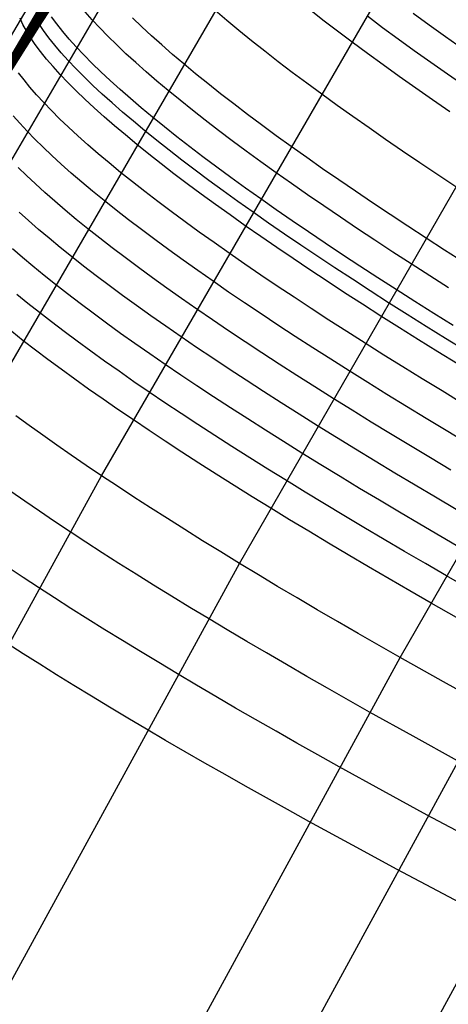
# Model space of a CAD drawing. Units: millimetres. Extents: x -690 to 674, y -192 to 439.
# Drawn here: x -641 to -635, y 259 to 272 of the extents above; entities that cross this region are included whole.
import ezdxf

# ---------------------------------------------------------------- set-up
doc = ezdxf.new("R2010")
doc.units = ezdxf.units.MM
doc.header["$MEASUREMENT"] = 0
doc.layers.add('IMBOTTITO', color=7, linetype='Continuous', true_color=0x456969)

msp = doc.modelspace()

# ---------------------------------------------------------------- linework, layer by layer
at = {"layer": 'IMBOTTITO', "extrusion": (0.996633, -0.011223, -0.081221)}
msp.add_lwpolyline([(274.689, 499.398), (263.171, 416.314)], dxfattribs=at)
at = {"layer": 'IMBOTTITO', "extrusion": (0.99668, -0.011039, -0.080669)}
msp.add_lwpolyline([(272.553, 499.09), (261.247, 416.744)], dxfattribs=at)
at = {"layer": 'IMBOTTITO', "extrusion": (0.996748, -0.010811, -0.079855)}
msp.add_lwpolyline([(270.432, 499.009), (259.341, 417.358)], dxfattribs=at)
at = {"layer": 'IMBOTTITO', "extrusion": (0.99679, -0.010681, -0.079348)}
msp.add_lwpolyline([(269.377, 499.055), (258.395, 417.736)], dxfattribs=at)
at = {"layer": 'IMBOTTITO', "extrusion": (0.996837, -0.010539, -0.078771)}
msp.add_lwpolyline([(268.326, 499.161), (257.455, 418.163)], dxfattribs=at)
at = {"layer": 'IMBOTTITO', "extrusion": (0.996889, -0.010388, -0.078133)}
msp.add_lwpolyline([(267.279, 499.32), (256.517, 418.632)], dxfattribs=at)
at = {"layer": 'IMBOTTITO', "extrusion": (0.996944, -0.010231, -0.077443)}
msp.add_lwpolyline([(266.234, 499.528), (255.581, 419.139)], dxfattribs=at)
at = {"layer": 'IMBOTTITO', "extrusion": (0.996959, -0.01019, -0.07726)}
msp.add_lwpolyline([(265.973, 499.588), (255.348, 419.273)], dxfattribs=at)
at = {"layer": 'IMBOTTITO', "extrusion": (0.996974, -0.010147, -0.077067)}
msp.add_lwpolyline([(265.713, 499.656), (255.116, 419.414)], dxfattribs=at)
at = {"layer": 'IMBOTTITO', "extrusion": (0.99699, -0.010103, -0.076873)}
msp.add_lwpolyline([(265.453, 499.726), (254.884, 419.556)], dxfattribs=at)
at = {"layer": 'IMBOTTITO', "extrusion": (0.997005, -0.010061, -0.076683)}
msp.add_lwpolyline([(265.192, 499.793), (254.651, 419.695)], dxfattribs=at)
at = {"layer": 'IMBOTTITO'}
for points in [[(-626.932, 293, 542.76), (-629.717, 288.746, 541.452), (-632.491, 284.432, 540.292), (-635.246, 280.06, 539.278), (-637.976, 275.634, 538.412), (-641.174, 270.313, 537.575), (-645.891, 262.068, 536.516), (-649.608, 255.14, 535.761), (-653.147, 248.122, 535.115), (-655.407, 243.395, 534.748), (-657.584, 238.631, 534.432), (-659.68, 233.833, 534.168), (-661.692, 229.002, 533.958), (-663.62, 224.139, 533.802), (-665.464, 219.247, 533.702), (-667.223, 214.327, 533.659), (-669.702, 206.901, 533.702), (-672.172, 198.801, 533.899), (-674.403, 190.647, 534.168), (-676.518, 181.805, 534.416), (-678.461, 172.273, 534.63), (-680.312, 161.416, 534.801)], [(-626.551, 292.717, 512.511), (-629.377, 288.653, 511.82), (-632.165, 284.532, 511.211), (-636.267, 278.248, 510.454), (-640.258, 271.847, 509.885), (-644.122, 265.337, 509.498), (-647.818, 258.729, 509.207), (-651.328, 252.03, 508.98), (-654.645, 245.243, 508.815), (-656.749, 240.672, 508.742), (-658.766, 236.067, 508.698), (-660.695, 231.428, 508.684), (-662.535, 226.759, 508.701), (-664.286, 222.059, 508.749), (-665.947, 217.331, 508.83), (-667.519, 212.578, 508.942), (-669.708, 205.405, 509.173), (-672.006, 196.977, 509.538), (-674.019, 188.492, 509.942), (-675.509, 181.178, 510.267), (-676.976, 172.603, 510.623), (-679.141, 156.605, 511.201)], [(-627.154, 292.605, 539.877), (-629.94, 288.363, 538.636), (-632.711, 284.061, 537.536), (-635.461, 279.702, 536.577), (-638.183, 275.29, 535.76), (-641.536, 269.703, 534.935), (-646.066, 261.765, 533.979), (-649.765, 254.857, 533.274), (-653.283, 247.861, 532.675), (-655.529, 243.147, 532.335), (-657.692, 238.398, 532.045), (-659.772, 233.615, 531.805), (-661.769, 228.798, 531.615), (-663.681, 223.95, 531.479), (-665.508, 219.073, 531.396), (-667.25, 214.168, 531.368), (-669.702, 206.765, 531.429), (-672.143, 198.69, 531.638), (-674.343, 190.562, 531.917), (-676.427, 181.748, 532.178), (-678.335, 172.248, 532.408), (-680.149, 161.427, 532.599)], [(-625.818, 292.54, 485.114), (-628.741, 288.648, 485.019), (-631.599, 284.702, 484.956), (-634.39, 280.702, 484.925), (-638.445, 274.607, 484.936), (-642.965, 267.359, 485.04), (-647.243, 259.973, 485.232), (-650.699, 253.539, 485.43), (-653.952, 247.019, 485.654), (-656.007, 242.626, 485.817), (-657.97, 238.198, 485.992), (-659.84, 233.735, 486.178), (-661.618, 229.242, 486.376), (-663.301, 224.719, 486.585), (-664.891, 220.168, 486.807), (-666.387, 215.59, 487.041), (-667.788, 210.988, 487.287), (-669.713, 204.044, 487.679), (-671.56, 196.472, 488.135), (-673.156, 188.854, 488.607), (-674.21, 182.968, 488.964), (-675.437, 174.694, 489.456), (-677.842, 152.136, 490.729)], [(-627.376, 292.21, 537.009), (-630.163, 287.98, 535.834), (-632.931, 283.691, 534.794), (-635.676, 279.345, 533.89), (-638.391, 274.946, 533.12), (-641.896, 269.096, 532.312), (-646.242, 261.461, 531.454), (-649.921, 254.575, 530.799), (-653.42, 247.599, 530.244), (-655.651, 242.9, 529.932), (-657.799, 238.165, 529.668), (-659.864, 233.396, 529.451), (-661.845, 228.594, 529.283), (-663.741, 223.761, 529.166), (-665.552, 218.898, 529.1), (-667.277, 214.009, 529.086), (-669.703, 206.629, 529.164), (-672.289, 197.958, 529.41), (-674.595, 189.225, 529.717), (-676.335, 181.691, 529.949), (-678.208, 172.222, 530.194), (-679.986, 161.438, 530.405)], [(-626.77, 292.31, 509.711), (-629.599, 288.258, 509.085), (-632.388, 284.149, 508.536), (-636.485, 277.884, 507.859), (-640.466, 271.502, 507.357), (-644.94, 263.922, 506.982), (-649.178, 256.209, 506.717), (-652.605, 249.501, 506.555), (-654.781, 244.982, 506.48), (-656.871, 240.425, 506.432), (-658.873, 235.834, 506.412), (-660.787, 231.21, 506.42), (-662.612, 226.555, 506.457), (-664.346, 221.87, 506.522), (-665.991, 217.157, 506.619), (-667.546, 212.419, 506.745), (-669.708, 205.268, 506.992), (-671.975, 196.868, 507.37), (-673.955, 188.411, 507.784), (-675.417, 181.121, 508.12), (-676.852, 172.575, 508.489), (-678.965, 156.634, 509.098)], [(-626.879, 292.106, 508.316), (-629.71, 288.061, 507.722), (-632.499, 283.958, 507.203), (-636.594, 277.702, 506.565), (-640.57, 271.33, 506.097), (-645.035, 263.762, 505.753), (-649.262, 256.061, 505.517), (-652.679, 249.363, 505.377), (-654.849, 244.851, 505.316), (-656.932, 240.301, 505.28), (-658.927, 235.717, 505.272), (-660.833, 231.1, 505.291), (-662.65, 226.453, 505.337), (-664.377, 221.775, 505.412), (-666.013, 217.07, 505.516), (-667.559, 212.339, 505.649), (-669.708, 205.2, 505.904), (-671.959, 196.814, 506.289), (-673.923, 188.37, 506.708), (-675.371, 181.092, 507.049), (-676.79, 172.561, 507.425), (-679.162, 154.195, 508.136)], [(-626.03, 292.122, 482.356), (-628.96, 288.242, 482.326), (-631.821, 284.307, 482.323), (-634.613, 280.319, 482.347), (-638.662, 274.243, 482.433), (-643.17, 267.018, 482.609), (-647.43, 259.656, 482.859), (-650.868, 253.243, 483.103), (-654.102, 246.743, 483.368), (-656.143, 242.364, 483.557), (-658.092, 237.95, 483.756), (-659.948, 233.502, 483.964), (-661.71, 229.023, 484.183), (-663.378, 224.515, 484.411), (-664.951, 219.979, 484.65), (-666.43, 215.416, 484.898), (-667.815, 210.829, 485.157), (-669.714, 203.908, 485.565), (-671.531, 196.361, 486.033), (-673.096, 188.769, 486.514), (-674.128, 182.903, 486.88), (-675.17, 175.838, 487.313), (-677.203, 156.918, 488.431)], [(-626.989, 291.903, 506.923), (-629.821, 287.863, 506.362), (-632.61, 283.766, 505.872), (-636.703, 277.52, 505.274), (-640.673, 271.158, 504.839), (-645.13, 263.601, 504.527), (-649.347, 255.913, 504.319), (-652.754, 249.226, 504.201), (-654.917, 244.72, 504.153), (-656.993, 240.177, 504.131), (-658.981, 235.601, 504.134), (-660.879, 230.991, 504.164), (-662.688, 226.351, 504.22), (-664.407, 221.681, 504.303), (-666.035, 216.983, 504.415), (-667.573, 212.26, 504.555), (-669.709, 205.132, 504.819), (-671.943, 196.759, 505.209), (-673.891, 188.33, 505.634), (-675.325, 181.064, 505.98), (-676.728, 172.547, 506.362), (-679.071, 154.214, 507.091)], [(-627.599, 291.815, 534.155), (-630.385, 287.597, 533.046), (-633.151, 283.32, 532.066), (-635.891, 278.987, 531.215), (-639.269, 273.497, 530.332), (-643.233, 266.808, 529.519), (-647.657, 258.879, 528.727), (-651.257, 251.983, 528.153), (-653.556, 247.337, 527.824), (-655.773, 242.652, 527.54), (-657.907, 237.932, 527.3), (-659.957, 233.177, 527.107), (-661.922, 228.39, 526.96), (-663.802, 223.572, 526.862), (-665.596, 218.724, 526.812), (-667.304, 213.85, 526.813), (-669.703, 206.493, 526.909), (-672.258, 197.849, 527.168), (-674.531, 189.144, 527.486), (-676.243, 181.634, 527.728), (-678.082, 172.196, 527.989), (-680.194, 158.914, 528.264)], [(-626.243, 291.704, 479.607), (-629.179, 287.835, 479.642), (-632.043, 283.911, 479.699), (-634.835, 279.936, 479.778), (-638.88, 273.879, 479.937), (-643.375, 266.677, 480.185), (-647.027, 260.395, 480.447), (-649.92, 255.087, 480.684), (-653.203, 248.636, 480.984), (-656.279, 242.103, 481.303), (-658.214, 237.703, 481.526), (-660.055, 233.269, 481.757), (-661.802, 228.805, 481.996), (-663.454, 224.311, 482.243), (-665.012, 219.789, 482.498), (-666.474, 215.242, 482.762), (-667.842, 210.67, 483.034), (-669.714, 203.772, 483.457), (-671.501, 196.25, 483.937), (-673.037, 188.684, 484.427), (-674.045, 182.838, 484.801), (-675.059, 175.797, 485.245), (-677.027, 156.947, 486.398)], [(-627.208, 291.496, 504.147), (-630.043, 287.468, 503.649), (-632.833, 283.383, 503.219), (-636.92, 277.156, 502.699), (-640.881, 270.814, 502.33), (-645.32, 263.281, 502.082), (-649.516, 255.616, 501.93), (-652.904, 248.95, 501.855), (-655.054, 244.458, 501.834), (-657.115, 239.93, 501.837), (-659.088, 235.367, 501.864), (-660.972, 230.772, 501.915), (-662.765, 226.147, 501.991), (-664.467, 221.492, 502.092), (-666.079, 216.809, 502.219), (-667.6, 212.101, 502.372), (-669.709, 204.996, 502.652), (-671.912, 196.65, 503.056), (-673.571, 189.452, 503.43), (-675.233, 181.007, 503.847), (-676.604, 172.519, 504.243), (-678.889, 154.251, 505.007)], [(-682.035, 154.29, 551.564), (-680.12, 166.096, 551.55), (-678.158, 176.17, 551.454), (-676.06, 185.356, 551.301), (-673.659, 194.47, 551.091), (-670.984, 203.414, 550.856), (-668.621, 210.625, 550.804), (-666.378, 216.996, 550.883), (-664, 223.329, 551.077), (-661.489, 229.616, 551.384), (-658.845, 235.855, 551.801), (-656.069, 242.044, 552.326), (-653.164, 248.174, 552.955), (-650.132, 254.245, 553.686), (-646.975, 260.254, 554.515), (-642.436, 268.406, 555.816), (-638.834, 274.541, 556.961), (-636.935, 277.704, 557.675), (-635.24, 280.493, 558.388), (-633.541, 283.258, 559.174), (-631.84, 285.999, 560.033), (-630.138, 288.717, 560.965), (-628.438, 291.411, 561.972)], [(-627.821, 291.42, 531.316), (-630.608, 287.214, 530.272), (-633.371, 282.95, 529.351), (-636.106, 278.63, 528.552), (-639.475, 273.156, 527.727), (-643.422, 266.487, 526.973), (-647.826, 258.583, 526.241), (-651.407, 251.708, 525.715), (-653.692, 247.075, 525.415), (-655.895, 242.405, 525.157), (-658.014, 237.699, 524.943), (-660.049, 232.959, 524.773), (-661.999, 228.186, 524.647), (-663.862, 223.383, 524.567), (-665.64, 218.55, 524.534), (-667.331, 213.691, 524.549), (-669.704, 206.357, 524.662), (-672.227, 197.74, 524.935), (-674.467, 189.062, 525.264), (-676.151, 181.577, 525.517), (-677.955, 172.17, 525.792), (-680.024, 158.934, 526.093)], [(-626.455, 291.286, 476.868), (-629.398, 287.428, 476.967), (-632.266, 283.516, 477.083), (-635.058, 279.553, 477.217), (-639.098, 273.515, 477.449), (-643.581, 266.336, 477.768), (-647.217, 260.074, 478.08), (-650.095, 254.784, 478.355), (-653.359, 248.354, 478.698), (-656.415, 241.841, 479.056), (-658.336, 237.455, 479.302), (-660.162, 233.036, 479.555), (-661.894, 228.586, 479.815), (-663.531, 224.107, 480.08), (-665.072, 219.6, 480.352), (-666.518, 215.068, 480.631), (-667.869, 210.511, 480.916), (-669.715, 203.636, 481.355), (-671.472, 196.139, 481.847), (-672.977, 188.598, 482.346), (-673.963, 182.773, 482.728), (-674.949, 175.757, 483.182), (-677.066, 154.625, 484.515)], [(-627.427, 291.089, 501.382), (-630.266, 287.073, 500.948), (-633.055, 283, 500.576), (-637.138, 276.792, 500.134), (-641.088, 270.469, 499.831), (-645.51, 262.96, 499.646), (-649.685, 255.319, 499.549), (-653.054, 248.674, 499.518), (-655.19, 244.196, 499.524), (-657.237, 239.683, 499.551), (-659.196, 235.134, 499.601), (-661.064, 230.554, 499.674), (-662.841, 225.943, 499.769), (-664.528, 221.302, 499.888), (-666.123, 216.635, 500.03), (-667.627, 211.942, 500.197), (-669.71, 204.86, 500.493), (-671.88, 196.541, 500.91), (-673.512, 189.367, 501.292), (-675.141, 180.95, 501.722), (-676.48, 172.492, 502.131), (-678.969, 151.857, 503.027)], [(-628.043, 291.024, 528.491), (-630.83, 286.831, 527.511), (-633.591, 282.579, 526.648), (-636.321, 278.272, 525.902), (-639.68, 272.815, 525.134), (-643.612, 266.166, 524.437), (-647.995, 258.286, 523.766), (-651.556, 251.432, 523.286), (-653.828, 246.814, 523.015), (-656.017, 242.157, 522.784), (-658.122, 237.466, 522.595), (-660.141, 232.74, 522.448), (-662.075, 227.982, 522.343), (-663.923, 223.194, 522.282), (-665.684, 218.376, 522.265), (-667.358, 213.532, 522.295), (-669.704, 206.221, 522.425), (-672.195, 197.631, 522.71), (-674.403, 188.981, 523.051), (-676.059, 181.52, 523.314), (-677.829, 172.144, 523.604), (-679.855, 158.953, 523.93)], [(-626.668, 290.869, 474.137), (-629.617, 287.021, 474.3), (-632.488, 283.121, 474.476), (-635.28, 279.17, 474.663), (-639.316, 273.151, 474.968), (-643.163, 267.026, 475.3), (-646.817, 260.801, 475.659), (-650.27, 254.48, 476.033), (-653.516, 248.071, 476.418), (-656.552, 241.579, 476.815), (-658.458, 237.208, 477.085), (-660.27, 232.803, 477.36), (-661.987, 228.367, 477.639), (-663.608, 223.903, 477.923), (-665.133, 219.411, 478.212), (-666.562, 214.893, 478.505), (-667.895, 210.352, 478.803), (-669.715, 203.499, 479.258), (-671.443, 196.029, 479.762), (-672.918, 188.513, 480.271), (-673.88, 182.707, 480.66), (-674.839, 175.716, 481.126), (-677.294, 149.981, 482.797)], [(-650.562, 239.417, 559.369), (-647.826, 245.286, 560.003), (-644.968, 251.107, 560.738), (-641.99, 256.875, 561.57), (-637.706, 264.712, 562.871), (-634.363, 270.52, 563.992), (-632.665, 273.414, 564.665), (-631.15, 275.968, 565.336), (-629.634, 278.499, 566.075), (-628.117, 281.009, 566.883), (-626.602, 283.499, 567.76), (-625.091, 285.966, 568.706), (-623.587, 288.409, 569.721), (-622.093, 290.826, 570.805)], [(-628.265, 290.629, 525.68), (-631.053, 286.448, 524.763), (-633.811, 282.209, 523.958), (-636.536, 277.915, 523.264), (-639.885, 272.474, 522.552), (-643.802, 265.846, 521.912), (-648.164, 257.989, 521.301), (-651.706, 251.156, 520.867), (-653.964, 246.552, 520.625), (-656.139, 241.91, 520.421), (-658.229, 237.233, 520.257), (-660.233, 232.522, 520.132), (-662.152, 227.778, 520.048), (-663.983, 223.005, 520.005), (-665.728, 218.202, 520.005), (-667.385, 213.373, 520.048), (-669.705, 206.085, 520.196), (-672.164, 197.522, 520.495), (-674.339, 188.899, 520.845), (-675.968, 181.463, 521.119), (-677.597, 172.743, 521.406), (-679.685, 158.973, 521.775)], [(-627.646, 290.682, 498.629), (-630.488, 286.678, 498.258), (-633.278, 282.617, 497.944), (-637.356, 276.428, 497.579), (-641.938, 269.064, 497.314), (-646.309, 261.559, 497.208), (-649.854, 255.023, 497.176), (-653.203, 248.398, 497.188), (-655.326, 243.935, 497.221), (-657.36, 239.435, 497.273), (-659.303, 234.901, 497.346), (-661.156, 230.335, 497.44), (-662.918, 225.739, 497.554), (-664.588, 221.113, 497.691), (-666.167, 216.461, 497.849), (-667.653, 211.783, 498.029), (-669.71, 204.724, 498.341), (-671.849, 196.433, 498.77), (-673.453, 189.281, 499.162), (-675.05, 180.893, 499.603), (-676.356, 172.464, 500.025), (-678.781, 151.904, 500.962)], [(-626.774, 290.66, 472.774), (-629.726, 286.818, 472.969), (-632.599, 282.924, 473.174), (-635.391, 278.979, 473.389), (-639.425, 272.969, 473.73), (-643.267, 266.854, 474.093), (-646.914, 260.639, 474.477), (-650.357, 254.328, 474.874), (-653.594, 247.93, 475.281), (-656.62, 241.448, 475.696), (-658.519, 237.084, 475.978), (-660.324, 232.686, 476.264), (-662.033, 228.258, 476.554), (-663.646, 223.801, 476.847), (-665.163, 219.317, 477.144), (-666.584, 214.806, 477.445), (-667.909, 210.272, 477.749), (-669.715, 203.431, 478.212), (-671.428, 195.973, 478.721), (-672.888, 188.47, 479.235), (-673.839, 182.675, 479.629), (-674.784, 175.696, 480.099), (-677.397, 147.672, 481.947)], [(-626.88, 290.451, 471.414), (-629.835, 286.614, 471.641), (-632.71, 282.726, 471.875), (-635.503, 278.787, 472.117), (-639.534, 272.787, 472.494), (-643.371, 266.681, 472.888), (-647.01, 260.477, 473.297), (-650.445, 254.177, 473.717), (-653.672, 247.788, 474.144), (-656.688, 241.318, 474.579), (-658.58, 236.96, 474.873), (-660.377, 232.57, 475.17), (-662.079, 228.149, 475.47), (-663.684, 223.699, 475.772), (-665.193, 219.222, 476.078), (-666.606, 214.719, 476.386), (-667.922, 210.193, 476.696), (-669.716, 203.363, 477.167), (-671.414, 195.918, 477.682), (-672.859, 188.427, 478.2), (-673.798, 182.642, 478.598), (-674.729, 175.676, 479.074), (-677.493, 145.371, 481.104)], [(-644.408, 243.819, 561.322), (-641.617, 249.525, 562.062), (-638.708, 255.183, 562.899), (-634.52, 262.875, 564.206), (-631.267, 268.555, 565.324), (-629.638, 271.349, 565.983), (-628.185, 273.816, 566.64), (-626.73, 276.261, 567.363), (-625.275, 278.685, 568.153), (-623.823, 281.09, 569.009), (-622.376, 283.474, 569.933), (-620.936, 285.835, 570.923), (-619.506, 288.171, 571.98), (-618.087, 290.481, 573.105)], [(-628.827, 290.278, 552.866), (-631.611, 285.914, 551.455), (-634.387, 281.49, 550.217), (-637.146, 277.012, 549.153), (-639.881, 272.481, 548.261), (-643.89, 265.598, 547.129), (-647.738, 258.619, 546.126), (-651.415, 251.547, 545.251), (-654.919, 244.385, 544.507), (-657.155, 239.564, 544.085), (-659.311, 234.708, 543.725), (-661.386, 229.818, 543.427), (-663.378, 224.896, 543.192), (-665.289, 219.943, 543.023), (-667.116, 214.963, 542.921), (-669.7, 207.446, 542.892), (-672.288, 199.244, 543.036), (-674.64, 190.989, 543.265), (-676.885, 182.033, 543.463), (-678.967, 172.377, 543.615), (-680.962, 161.373, 543.703)], [(-680.541, 157.682, 553.822), (-678.526, 169.458, 553.779), (-676.461, 179.513, 553.66), (-674.258, 188.674, 553.488), (-671.762, 197.719, 553.257), (-669.804, 204.117, 553.102), (-667.723, 210.457, 553.065), (-665.511, 216.762, 553.144), (-663.167, 223.031, 553.338), (-660.69, 229.257, 553.645), (-658.082, 235.437, 554.063), (-655.344, 241.569, 554.587), (-652.48, 247.644, 555.215), (-649.49, 253.664, 555.945), (-646.375, 259.623, 556.774), (-641.897, 267.711, 558.073), (-638.361, 273.769, 559.209), (-636.513, 276.866, 559.912), (-634.864, 279.597, 560.614), (-633.212, 282.305, 561.388), (-631.559, 284.99, 562.235), (-629.906, 287.653, 563.154), (-628.255, 290.291, 564.146)], [(-628.488, 290.234, 522.882), (-631.275, 286.065, 522.028), (-634.031, 281.838, 521.28), (-636.751, 277.557, 520.637), (-640.09, 272.133, 519.982), (-643.992, 265.525, 519.398), (-648.333, 257.693, 518.846), (-651.856, 250.88, 518.459), (-654.1, 246.29, 518.245), (-656.261, 241.662, 518.067), (-658.336, 236.999, 517.927), (-660.326, 232.303, 517.825), (-662.228, 227.574, 517.761), (-664.044, 222.815, 517.737), (-665.772, 218.028, 517.753), (-667.411, 213.214, 517.811), (-669.706, 205.949, 517.975), (-672.132, 197.413, 518.287), (-674.275, 188.818, 518.649), (-675.876, 181.406, 518.933), (-677.473, 172.715, 519.233), (-679.516, 158.992, 519.629)], [(-627.865, 290.276, 495.887), (-630.71, 286.282, 495.578), (-633.5, 282.234, 495.321), (-637.574, 276.064, 495.032), (-642.144, 268.723, 494.843), (-646.496, 261.242, 494.797), (-650.023, 254.726, 494.812), (-653.353, 248.122, 494.867), (-655.462, 243.673, 494.926), (-657.482, 239.188, 495.003), (-659.411, 234.668, 495.099), (-661.248, 230.116, 495.213), (-662.995, 225.535, 495.347), (-664.649, 220.924, 495.5), (-666.211, 216.286, 495.674), (-667.68, 211.624, 495.867), (-669.711, 204.588, 496.196), (-671.817, 196.324, 496.638), (-673.393, 189.196, 497.038), (-674.958, 180.836, 497.49), (-676.232, 172.436, 497.926), (-678.839, 149.537, 499.01)], [(-626.987, 290.242, 470.056), (-629.945, 286.411, 470.314), (-632.821, 282.528, 470.578), (-635.614, 278.595, 470.847), (-639.642, 272.605, 471.26), (-643.475, 266.509, 471.684), (-647.106, 260.315, 472.119), (-650.533, 254.025, 472.561), (-653.75, 247.647, 473.01), (-656.756, 241.187, 473.464), (-658.641, 236.836, 473.769), (-660.431, 232.453, 474.077), (-662.125, 228.039, 474.387), (-663.723, 223.597, 474.699), (-665.224, 219.127, 475.012), (-666.628, 214.632, 475.328), (-667.936, 210.113, 475.645), (-669.716, 203.295, 476.123), (-671.399, 195.862, 476.644), (-672.829, 188.385, 477.167), (-673.756, 182.61, 477.569), (-674.673, 175.656, 478.05), (-677.582, 143.08, 480.267)], [(-628.938, 290.142, 555.572), (-630.736, 287.319, 554.613), (-632.532, 284.473, 553.73), (-634.325, 281.602, 552.921), (-637.003, 277.25, 551.848), (-639.659, 272.852, 550.942), (-643.134, 266.916, 549.909), (-646.491, 260.912, 548.975), (-649.725, 254.836, 548.139), (-652.831, 248.694, 547.402), (-655.807, 242.487, 546.767), (-658.653, 236.217, 546.236), (-661.363, 229.892, 545.813), (-663.938, 223.513, 545.499), (-666.376, 217.084, 545.299), (-668.675, 210.612, 545.214), (-671.355, 202.466, 545.273), (-674.047, 193.441, 545.506), (-676.434, 184.347, 545.708), (-678.341, 176.028, 545.842), (-680.318, 165.991, 545.935), (-682.251, 154.221, 545.945)], [(-677.183, 157.67, 557.249), (-675.185, 169.37, 557.216), (-673.132, 179.372, 557.108), (-670.94, 188.49, 556.946), (-668.478, 197.417, 556.726), (-666.57, 203.663, 556.58), (-664.547, 209.846, 556.551), (-662.398, 215.997, 556.638), (-660.121, 222.116, 556.839), (-657.717, 228.197, 557.151), (-655.185, 234.237, 557.573), (-652.528, 240.233, 558.101), (-649.749, 246.176, 558.732), (-646.846, 252.069, 559.465), (-643.822, 257.906, 560.294), (-639.472, 265.834, 561.594), (-636.066, 271.728, 562.718), (-634.32, 274.689, 563.401), (-632.762, 277.303, 564.082), (-631.201, 279.893, 564.832), (-629.641, 282.461, 565.653), (-628.081, 285.008, 566.544), (-626.525, 287.533, 567.505), (-624.976, 290.032, 568.537)], [(-656.849, 240.999, 472.353), (-654.873, 245.317, 472.037), (-652.806, 249.59, 471.723), (-650.649, 253.818, 471.411), (-648.402, 258.002, 471.101), (-644.833, 264.246, 470.637), (-641.053, 270.4, 470.178), (-638.426, 274.437, 469.876), (-635.713, 278.422, 469.576), (-632.919, 282.35, 469.28), (-630.045, 286.22, 468.988), (-627.093, 290.032, 468.699)], [(-629.05, 289.895, 549.989), (-631.831, 285.543, 548.642), (-634.602, 281.133, 547.462), (-637.353, 276.667, 546.448), (-640.248, 271.867, 545.552), (-644.071, 265.288, 544.526), (-647.901, 258.329, 543.577), (-651.558, 251.278, 542.751), (-655.041, 244.137, 542.051), (-657.262, 239.331, 541.656), (-659.403, 234.489, 541.32), (-661.462, 229.614, 541.044), (-663.439, 224.707, 540.83), (-665.333, 219.769, 540.678), (-667.143, 214.804, 540.59), (-669.7, 207.31, 540.58), (-672.259, 199.133, 540.737), (-674.581, 190.903, 540.977), (-676.794, 181.976, 541.187), (-678.841, 172.351, 541.354), (-680.799, 161.384, 541.463)], [(-628.71, 289.839, 520.098), (-631.498, 285.682, 519.306), (-634.251, 281.468, 518.614), (-636.966, 277.199, 518.022), (-640.296, 271.792, 517.423), (-644.181, 265.204, 516.895), (-648.502, 257.396, 516.401), (-652.006, 250.604, 516.06), (-654.237, 246.028, 515.874), (-656.383, 241.415, 515.723), (-658.444, 236.766, 515.607), (-660.418, 232.084, 515.527), (-662.305, 227.37, 515.484), (-664.104, 222.626, 515.478), (-665.816, 217.854, 515.51), (-667.438, 213.055, 515.582), (-669.706, 205.813, 515.763), (-672.101, 197.304, 516.088), (-674.211, 188.737, 516.46), (-675.784, 181.349, 516.755), (-677.349, 172.687, 517.069), (-679.346, 159.012, 517.49)], [(-628.084, 289.869, 493.155), (-630.932, 285.887, 492.908), (-633.723, 281.851, 492.708), (-637.791, 275.7, 492.495), (-642.349, 268.382, 492.38), (-646.683, 260.925, 492.394), (-650.192, 254.429, 492.455), (-653.503, 247.847, 492.553), (-655.598, 243.411, 492.638), (-657.604, 238.94, 492.74), (-659.518, 234.435, 492.858), (-661.341, 229.898, 492.994), (-663.071, 225.331, 493.147), (-664.709, 220.735, 493.317), (-666.255, 216.112, 493.506), (-667.707, 211.465, 493.713), (-669.711, 204.452, 494.057), (-671.786, 196.215, 494.512), (-673.334, 189.11, 494.921), (-674.458, 183.164, 495.254), (-675.782, 174.803, 495.707), (-677.908, 156.804, 496.621)], [(-629.272, 289.512, 547.129), (-632.051, 285.173, 545.844), (-634.817, 280.775, 544.72), (-637.561, 276.323, 543.756), (-640.445, 271.537, 542.907), (-644.252, 264.977, 541.936), (-648.063, 258.039, 541.04), (-651.701, 251.009, 540.262), (-655.163, 243.89, 539.605), (-657.37, 239.098, 539.237), (-659.495, 234.271, 538.926), (-661.539, 229.41, 538.672), (-663.499, 224.518, 538.477), (-665.376, 219.595, 538.343), (-667.169, 214.645, 538.27), (-669.701, 207.173, 538.278), (-672.23, 199.022, 538.448), (-674.521, 190.818, 538.698), (-676.702, 181.919, 538.921), (-678.714, 172.325, 539.104), (-680.637, 161.395, 539.233)], [(-628.932, 289.444, 517.326), (-631.72, 285.299, 516.596), (-635.831, 278.976, 515.677), (-639.843, 272.535, 514.971), (-643.737, 265.985, 514.472), (-647.468, 259.336, 514.081), (-651.015, 252.595, 513.761), (-654.373, 245.767, 513.512), (-656.505, 241.167, 513.387), (-658.551, 236.533, 513.295), (-660.51, 231.866, 513.238), (-662.382, 227.166, 513.215), (-664.165, 222.437, 513.227), (-665.86, 217.68, 513.275), (-667.465, 212.896, 513.361), (-669.707, 205.677, 513.558), (-672.069, 197.195, 513.897), (-674.147, 188.655, 514.279), (-675.692, 181.292, 514.585), (-677.225, 172.659, 514.912), (-679.176, 159.031, 515.359)], [(-628.303, 289.462, 490.433), (-631.154, 285.492, 490.248), (-633.945, 281.468, 490.105), (-638.009, 275.335, 489.967), (-642.554, 268.041, 489.925), (-646.869, 260.607, 489.999), (-650.361, 254.133, 490.106), (-653.653, 247.571, 490.246), (-655.735, 243.15, 490.357), (-657.726, 238.693, 490.483), (-659.625, 234.202, 490.625), (-661.433, 229.679, 490.781), (-663.148, 225.127, 490.953), (-664.77, 220.546, 491.141), (-666.299, 215.938, 491.345), (-667.734, 211.306, 491.564), (-669.712, 204.316, 491.925), (-671.754, 196.106, 492.392), (-673.274, 189.025, 492.81), (-674.376, 183.099, 493.151), (-675.667, 174.767, 493.617), (-677.731, 156.833, 494.565)], [(-643.154, 243.305, 561.609), (-640.384, 248.972, 562.352), (-637.497, 254.592, 563.191), (-633.341, 262.234, 564.501), (-630.117, 267.871, 565.618), (-628.509, 270.633, 566.272), (-627.075, 273.073, 566.925), (-625.639, 275.489, 567.643), (-624.204, 277.886, 568.427), (-622.772, 280.263, 569.277), (-621.345, 282.621, 570.193), (-619.925, 284.955, 571.175), (-618.515, 287.264, 572.224), (-617.116, 289.549, 573.339)], [(-629.043, 289.246, 515.945), (-631.831, 285.107, 515.245), (-635.94, 278.794, 514.368), (-639.947, 272.363, 513.696), (-643.833, 265.823, 513.225), (-647.555, 259.185, 512.859), (-651.093, 252.454, 512.562), (-654.441, 245.636, 512.335), (-656.566, 241.044, 512.223), (-658.605, 236.417, 512.143), (-660.556, 231.756, 512.096), (-662.42, 227.064, 512.083), (-664.195, 222.343, 512.104), (-665.881, 217.592, 512.161), (-667.479, 212.816, 512.253), (-669.707, 205.609, 512.459), (-672.053, 197.141, 512.804), (-674.115, 188.615, 513.192), (-675.646, 181.263, 513.502), (-677.163, 172.645, 513.837), (-679.405, 156.563, 514.37)], [(-629.495, 289.129, 544.283), (-632.271, 284.802, 543.061), (-635.032, 280.418, 541.992), (-637.768, 275.979, 541.078), (-640.811, 270.924, 540.232), (-645.716, 262.372, 539.064), (-649.452, 255.423, 538.258), (-653.011, 248.384, 537.567), (-655.285, 243.642, 537.171), (-657.477, 238.864, 536.829), (-659.588, 234.052, 536.542), (-661.615, 229.206, 536.31), (-663.56, 224.328, 536.134), (-665.42, 219.421, 536.017), (-667.196, 214.486, 535.96), (-669.701, 207.037, 535.985), (-672.201, 198.912, 536.169), (-674.462, 190.733, 536.428), (-676.61, 181.862, 536.664), (-678.588, 172.299, 536.862), (-680.474, 161.406, 537.013)], [(-628.522, 289.055, 487.721), (-631.377, 285.097, 487.598), (-634.168, 281.085, 487.51), (-638.227, 274.971, 487.448), (-642.759, 267.7, 487.479), (-647.056, 260.29, 487.612), (-650.53, 253.836, 487.764), (-653.802, 247.295, 487.946), (-655.871, 242.888, 488.084), (-657.848, 238.445, 488.234), (-659.733, 233.969, 488.398), (-661.525, 229.46, 488.575), (-663.225, 224.923, 488.766), (-664.83, 220.357, 488.971), (-666.343, 215.764, 489.19), (-667.761, 211.147, 489.423), (-669.713, 204.18, 489.799), (-671.589, 196.583, 490.243), (-673.215, 188.94, 490.705), (-674.293, 183.033, 491.054), (-675.552, 174.731, 491.534), (-677.795, 154.476, 492.64)], [(-648.303, 238.53, 560.32), (-645.61, 244.322, 560.959), (-642.797, 250.067, 561.698), (-639.864, 255.763, 562.533), (-635.645, 263.504, 563.837), (-632.363, 269.226, 564.956), (-630.712, 272.053, 565.619), (-629.238, 274.549, 566.281), (-627.763, 277.022, 567.009), (-626.288, 279.474, 567.805), (-624.816, 281.907, 568.668), (-623.348, 284.319, 569.599), (-621.888, 286.706, 570.598), (-620.437, 289.069, 571.664)], [(-629.154, 289.049, 514.567), (-631.943, 284.916, 513.898), (-636.049, 278.612, 513.06), (-640.051, 272.191, 512.423), (-643.93, 265.661, 511.98), (-647.643, 259.033, 511.639), (-651.171, 252.312, 511.366), (-654.509, 245.505, 511.159), (-656.627, 240.92, 511.06), (-658.659, 236.3, 510.993), (-660.603, 231.647, 510.957), (-662.458, 226.963, 510.954), (-664.225, 222.248, 510.984), (-665.903, 217.505, 511.048), (-667.492, 212.737, 511.148), (-669.707, 205.541, 511.362), (-672.038, 197.086, 511.714), (-674.083, 188.574, 512.107), (-675.6, 181.235, 512.422), (-677.1, 172.631, 512.764), (-679.317, 156.577, 513.312)], [(-679.07, 157.682, 555.712), (-677.064, 169.428, 555.673), (-675.005, 179.463, 555.558), (-672.808, 188.608, 555.39), (-670.328, 197.603, 555.164), (-668.395, 203.928, 555.012), (-666.343, 210.192, 554.978), (-664.162, 216.423, 555.06), (-661.851, 222.621, 555.256), (-659.411, 228.777, 555.565), (-656.841, 234.89, 555.984), (-654.143, 240.957, 556.51), (-651.32, 246.97, 557.139), (-648.373, 252.93, 557.869), (-645.303, 258.831, 558.698), (-640.888, 266.843, 559.996), (-637.418, 272.82, 561.126), (-635.622, 275.85, 561.819), (-634.019, 278.523, 562.51), (-632.413, 281.172, 563.272), (-630.806, 283.799, 564.106), (-629.2, 286.404, 565.011), (-627.598, 288.986, 565.988)], [(-635.025, 268.247, 563.856), (-635.268, 268.401, 563.724), (-635.506, 268.554, 563.586), (-635.74, 268.705, 563.443), (-635.969, 268.855, 563.296), (-636.193, 269.003, 563.143), (-636.412, 269.15, 562.986), (-636.626, 269.296, 562.824), (-636.835, 269.44, 562.657), (-637.039, 269.582, 562.485), (-637.237, 269.722, 562.308), (-637.43, 269.861, 562.126), (-637.618, 269.997, 561.939), (-637.799, 270.132, 561.747), (-637.975, 270.265, 561.55), (-638.145, 270.396, 561.348), (-638.309, 270.524, 561.141), (-638.467, 270.651, 560.929), (-638.618, 270.775, 560.711), (-638.764, 270.897, 560.489), (-638.902, 271.017, 560.262), (-639.034, 271.134, 560.029), (-639.16, 271.249, 559.791), (-639.278, 271.362, 559.549), (-639.39, 271.472, 559.301), (-639.494, 271.579, 559.047), (-639.592, 271.684, 558.789), (-639.682, 271.785, 558.526)], [(-634.933, 269.542, 563.785), (-635.165, 269.696, 563.643), (-635.392, 269.848, 563.496), (-635.615, 269.999, 563.344), (-635.832, 270.148, 563.186), (-636.045, 270.296, 563.024), (-636.252, 270.442, 562.858), (-636.454, 270.586, 562.686), (-636.651, 270.729, 562.509), (-636.842, 270.87, 562.327), (-637.028, 271.009, 562.14), (-637.208, 271.146, 561.949), (-637.382, 271.281, 561.752), (-637.55, 271.414, 561.55), (-637.712, 271.545, 561.343), (-637.868, 271.674, 561.131), (-638.018, 271.801, 560.914)], [(-635.009, 270.505, 563.633), (-635.231, 270.657, 563.481), (-635.447, 270.808, 563.324), (-635.658, 270.958, 563.163), (-635.864, 271.105, 562.996), (-636.065, 271.252, 562.824), (-636.261, 271.396, 562.648), (-636.451, 271.538, 562.466), (-636.635, 271.679, 562.28), (-636.814, 271.818, 562.088)], [(-634.849, 271.31, 563.622), (-635.064, 271.463, 563.465), (-635.274, 271.614, 563.304), (-635.479, 271.763, 563.137)], [(-634.91, 267.27, 563.978), (-635.163, 267.426, 563.855), (-635.411, 267.58, 563.727), (-635.654, 267.733, 563.594), (-635.893, 267.884, 563.456), (-636.128, 268.035, 563.314), (-636.358, 268.183, 563.166), (-636.583, 268.33, 563.014), (-636.803, 268.476, 562.857), (-637.018, 268.62, 562.694), (-637.228, 268.763, 562.527), (-637.433, 268.904, 562.355), (-637.632, 269.043, 562.178), (-637.826, 269.18, 561.996), (-638.014, 269.315, 561.809), (-638.197, 269.449, 561.617), (-638.374, 269.58, 561.42), (-638.545, 269.709, 561.218), (-638.71, 269.837, 561.01), (-638.868, 269.962, 560.798), (-639.021, 270.085, 560.581), (-639.167, 270.206, 560.358), (-639.307, 270.324, 560.131), (-639.44, 270.44, 559.898), (-639.567, 270.554, 559.66), (-639.686, 270.665, 559.417), (-639.799, 270.773, 559.169), (-639.904, 270.879, 558.916), (-640.003, 270.982, 558.657), (-640.094, 271.083, 558.394), (-640.178, 271.18, 558.125), (-640.254, 271.275, 557.851), (-640.322, 271.367, 557.572), (-640.383, 271.456, 557.287), (-640.435, 271.541, 556.997), (-640.48, 271.624, 556.702), (-640.517, 271.703, 556.402)], [(-634.812, 267.44, 564.011), (-635.064, 267.596, 563.888), (-635.312, 267.75, 563.76), (-635.556, 267.904, 563.627), (-635.795, 268.055, 563.489), (-636.029, 268.206, 563.346), (-636.258, 268.355, 563.199), (-636.483, 268.502, 563.047), (-636.703, 268.648, 562.889), (-636.918, 268.793, 562.727), (-637.128, 268.935, 562.56), (-637.332, 269.077, 562.388), (-637.531, 269.216, 562.211), (-637.725, 269.353, 562.029), (-637.913, 269.489, 561.842), (-638.096, 269.623, 561.65), (-638.272, 269.755, 561.452), (-638.443, 269.884, 561.25), (-638.608, 270.012, 561.043), (-638.766, 270.137, 560.831), (-638.919, 270.261, 560.614), (-639.065, 270.382, 560.391), (-639.204, 270.5, 560.164), (-639.337, 270.617, 559.931), (-639.463, 270.73, 559.693), (-639.583, 270.842, 559.45), (-639.695, 270.951, 559.202), (-639.8, 271.057, 558.949), (-639.899, 271.16, 558.69), (-639.989, 271.261, 558.427), (-640.073, 271.359, 558.158), (-640.149, 271.454, 557.884), (-640.217, 271.546, 557.605), (-640.277, 271.635, 557.32), (-640.33, 271.721, 557.03)], [(-634.968, 267.762, 563.92), (-635.216, 267.917, 563.792), (-635.459, 268.071, 563.659), (-635.698, 268.223, 563.521), (-635.932, 268.373, 563.379), (-636.161, 268.523, 563.231), (-636.386, 268.671, 563.079), (-636.606, 268.817, 562.922), (-636.82, 268.962, 562.759), (-637.03, 269.105, 562.592), (-637.234, 269.246, 562.42), (-637.433, 269.386, 562.243), (-637.626, 269.524, 562.061), (-637.814, 269.659, 561.874), (-637.996, 269.794, 561.682), (-638.173, 269.926, 561.485), (-638.343, 270.056, 561.283), (-638.508, 270.184, 561.076), (-638.666, 270.309, 560.863), (-638.818, 270.433, 560.646), (-638.964, 270.554, 560.424), (-639.103, 270.673, 560.196), (-639.236, 270.79, 559.963), (-639.362, 270.904, 559.726), (-639.481, 271.016, 559.483), (-639.593, 271.125, 559.235), (-639.698, 271.232, 558.982), (-639.796, 271.335, 558.723), (-639.886, 271.436, 558.46), (-639.97, 271.535, 558.191), (-640.045, 271.63, 557.917), (-640.113, 271.723, 557.638)], [(-634.835, 268.576, 563.922), (-635.077, 268.73, 563.789), (-635.315, 268.884, 563.651), (-635.548, 269.036, 563.509), (-635.776, 269.187, 563.361), (-636, 269.336, 563.209), (-636.219, 269.484, 563.052), (-636.432, 269.63, 562.89), (-636.641, 269.774, 562.723), (-636.844, 269.917, 562.551), (-637.042, 270.058, 562.374), (-637.234, 270.197, 562.192), (-637.421, 270.335, 562.005), (-637.602, 270.47, 561.813), (-637.777, 270.604, 561.616), (-637.947, 270.735, 561.414), (-638.11, 270.865, 561.207), (-638.267, 270.992, 560.995), (-638.418, 271.117, 560.778), (-638.563, 271.24, 560.556), (-638.701, 271.361, 560.328), (-638.833, 271.479, 560.096), (-638.957, 271.594, 559.858), (-639.075, 271.708, 559.615)], [(-634.819, 270.831, 563.703), (-635.04, 270.984, 563.551), (-635.255, 271.136, 563.395), (-635.466, 271.287, 563.233), (-635.671, 271.435, 563.066), (-635.872, 271.582, 562.895), (-636.066, 271.728, 562.718)], [(-634.854, 266.767, 564.03), (-635.11, 266.923, 563.912), (-635.363, 267.078, 563.789), (-635.612, 267.231, 563.661), (-635.856, 267.384, 563.528), (-636.095, 267.535, 563.39), (-636.33, 267.684, 563.247), (-636.56, 267.833, 563.1), (-636.786, 267.979, 562.948), (-637.006, 268.124, 562.79), (-637.222, 268.268, 562.628), (-637.432, 268.41, 562.461), (-637.637, 268.55, 562.289), (-637.837, 268.689, 562.112), (-638.031, 268.826, 561.93), (-638.22, 268.96, 561.743), (-638.403, 269.093, 561.551), (-638.58, 269.224, 561.353), (-638.752, 269.353, 561.151), (-638.917, 269.48, 560.944), (-639.076, 269.605, 560.732), (-639.229, 269.727, 560.514), (-639.376, 269.848, 560.292), (-639.516, 269.965, 560.064), (-639.65, 270.081, 559.832), (-639.776, 270.194, 559.594), (-639.896, 270.305, 559.351), (-640.01, 270.413, 559.103), (-640.116, 270.518, 558.85), (-640.214, 270.621, 558.591), (-640.306, 270.721, 558.327), (-640.39, 270.818, 558.059), (-640.466, 270.912, 557.784), (-640.535, 271.004, 557.505)], [(-634.795, 266.258, 564.077), (-635.056, 266.415, 563.964), (-635.313, 266.57, 563.845), (-635.566, 266.725, 563.722), (-635.815, 266.878, 563.594), (-636.06, 267.03, 563.461), (-636.3, 267.18, 563.323), (-636.535, 267.329, 563.181), (-636.765, 267.477, 563.033), (-636.991, 267.623, 562.881), (-637.212, 267.768, 562.724), (-637.428, 267.911, 562.562), (-637.639, 268.053, 562.394), (-637.844, 268.192, 562.222), (-638.044, 268.33, 562.045), (-638.239, 268.467, 561.863), (-638.428, 268.601, 561.676), (-638.612, 268.734, 561.484), (-638.789, 268.864, 561.287), (-638.961, 268.993, 561.085), (-639.127, 269.119, 560.878), (-639.286, 269.243, 560.665), (-639.44, 269.365, 560.448), (-639.587, 269.485, 560.226), (-639.727, 269.603, 559.998), (-639.861, 269.718, 559.765), (-639.988, 269.831, 559.527), (-640.109, 269.941, 559.285), (-640.222, 270.048, 559.036), (-640.328, 270.154, 558.783), (-640.427, 270.256, 558.525), (-640.519, 270.356, 558.261), (-640.604, 270.452, 557.992)], [(-634.995, 265.908, 564.011), (-635.257, 266.064, 563.898), (-635.515, 266.219, 563.779), (-635.768, 266.373, 563.656), (-636.018, 266.525, 563.528), (-636.262, 266.677, 563.395), (-636.503, 266.827, 563.258), (-636.738, 266.975, 563.115), (-636.969, 267.123, 562.968), (-637.196, 267.268, 562.815), (-637.417, 267.412, 562.658), (-637.633, 267.555, 562.496), (-637.844, 267.696, 562.329), (-638.05, 267.835, 562.156), (-638.25, 267.973, 561.979), (-638.446, 268.109, 561.797), (-638.635, 268.243, 561.61), (-638.819, 268.375, 561.418), (-638.997, 268.505, 561.221), (-639.169, 268.633, 561.019), (-639.335, 268.759, 560.812), (-639.495, 268.883, 560.599), (-639.649, 269.004, 560.382), (-639.796, 269.124, 560.16), (-639.937, 269.241, 559.932), (-640.071, 269.356, 559.699), (-640.199, 269.468, 559.462), (-640.319, 269.578, 559.219), (-640.433, 269.685, 558.97), (-640.54, 269.79, 558.717)], [(-634.928, 265.404, 564.055), (-635.194, 265.561, 563.946), (-635.456, 265.716, 563.833), (-635.714, 265.87, 563.714), (-635.968, 266.024, 563.591), (-636.218, 266.176, 563.463), (-636.463, 266.327, 563.33), (-636.704, 266.476, 563.192), (-636.94, 266.624, 563.05), (-637.171, 266.771, 562.902), (-637.398, 266.916, 562.75), (-637.619, 267.06, 562.593), (-637.836, 267.202, 562.431), (-638.047, 267.342, 562.263), (-638.254, 267.481, 562.091), (-638.454, 267.618, 561.914), (-638.65, 267.754, 561.732), (-638.84, 267.887, 561.545), (-639.024, 268.019, 561.353), (-639.202, 268.148, 561.156), (-639.375, 268.276, 560.954), (-639.541, 268.401, 560.747), (-639.702, 268.525, 560.534), (-639.856, 268.646, 560.317), (-640.003, 268.765, 560.095), (-640.145, 268.881, 559.867), (-640.279, 268.996, 559.634), (-640.407, 269.108, 559.396), (-640.528, 269.217, 559.153)], [(-634.855, 264.9, 564.094), (-635.126, 265.057, 563.99), (-635.392, 265.213, 563.881), (-635.655, 265.368, 563.768), (-635.913, 265.522, 563.649), (-636.167, 265.674, 563.526), (-636.417, 265.826, 563.398), (-636.663, 265.976, 563.265), (-636.904, 266.125, 563.128), (-637.14, 266.273, 562.985), (-637.372, 266.419, 562.838), (-637.599, 266.564, 562.685), (-637.821, 266.707, 562.528), (-638.038, 266.849, 562.366), (-638.25, 266.989, 562.199), (-638.457, 267.127, 562.027), (-638.658, 267.264, 561.85), (-638.854, 267.398, 561.668), (-639.044, 267.531, 561.481), (-639.228, 267.662, 561.289), (-639.407, 267.792, 561.091), (-639.58, 267.919, 560.889), (-639.747, 268.044, 560.682), (-639.908, 268.167, 560.47), (-640.062, 268.287, 560.252), (-640.21, 268.406, 560.03), (-640.352, 268.522, 559.802), (-640.487, 268.636, 559.57), (-640.615, 268.748, 559.332)], [(-634.5, 264.236, 564.224), (-635.053, 264.552, 564.03), (-635.323, 264.709, 563.926), (-635.59, 264.864, 563.817), (-635.853, 265.019, 563.703), (-636.112, 265.172, 563.585), (-636.367, 265.324, 563.462), (-636.617, 265.475, 563.334), (-636.863, 265.625, 563.201), (-637.104, 265.774, 563.063), (-637.341, 265.921, 562.921), (-637.573, 266.066, 562.773), (-637.801, 266.211, 562.621), (-638.023, 266.353, 562.464), (-638.24, 266.494, 562.302), (-638.453, 266.634, 562.134), (-638.66, 266.772, 561.962), (-638.861, 266.908, 561.785), (-639.057, 267.042, 561.603), (-639.248, 267.175, 561.416), (-639.433, 267.306, 561.224), (-639.612, 267.434, 561.027), (-639.785, 267.561, 560.825), (-639.952, 267.685, 560.618), (-640.114, 267.808, 560.405), (-640.268, 267.928, 560.188), (-640.417, 268.046, 559.966), (-640.559, 268.162, 559.738)], [(-634.697, 263.888, 564.159), (-635.25, 264.203, 563.965), (-635.521, 264.359, 563.861), (-635.789, 264.514, 563.752), (-636.052, 264.668, 563.639), (-636.311, 264.821, 563.521), (-636.566, 264.973, 563.397), (-636.817, 265.123, 563.269), (-637.063, 265.272, 563.137), (-637.305, 265.42, 562.999), (-637.542, 265.567, 562.856), (-637.775, 265.712, 562.709), (-638.002, 265.856, 562.557), (-638.225, 265.998, 562.399), (-638.443, 266.139, 562.237), (-638.656, 266.278, 562.07), (-638.863, 266.415, 561.898), (-639.065, 266.551, 561.721), (-639.262, 266.685, 561.539), (-639.453, 266.817, 561.352), (-639.638, 266.947, 561.16), (-639.817, 267.075, 560.963), (-639.991, 267.201, 560.761), (-640.159, 267.325, 560.553), (-640.32, 267.447, 560.341), (-640.475, 267.567, 560.124), (-640.624, 267.685, 559.901)], [(-634.52, 262.875, 564.206), (-635.09, 263.191, 564.031), (-635.645, 263.504, 563.837), (-635.917, 263.659, 563.733), (-636.185, 263.813, 563.625), (-636.449, 263.965, 563.511), (-636.709, 264.117, 563.393), (-636.965, 264.268, 563.27), (-637.216, 264.417, 563.142), (-637.463, 264.565, 563.009), (-637.706, 264.712, 562.871), (-637.944, 264.858, 562.729), (-638.177, 265.002, 562.581), (-638.405, 265.145, 562.429), (-638.629, 265.286, 562.272), (-638.847, 265.425, 562.11), (-639.061, 265.563, 561.943), (-639.269, 265.7, 561.771), (-639.472, 265.834, 561.594), (-639.669, 265.967, 561.412), (-639.861, 266.098, 561.224), (-640.047, 266.228, 561.032), (-640.227, 266.355, 560.835), (-640.402, 266.48, 560.633), (-640.57, 266.603, 560.426)], [(-634.91, 262.18, 564.08), (-635.481, 262.494, 563.905), (-636.037, 262.804, 563.711), (-636.31, 262.958, 563.607), (-636.579, 263.111, 563.499), (-636.844, 263.262, 563.385), (-637.104, 263.413, 563.267), (-637.361, 263.563, 563.144), (-637.613, 263.711, 563.016), (-637.861, 263.858, 562.883), (-638.104, 264.004, 562.745), (-638.343, 264.148, 562.603), (-638.577, 264.292, 562.455), (-638.806, 264.433, 562.303), (-639.031, 264.573, 562.146), (-639.25, 264.712, 561.984), (-639.464, 264.849, 561.817), (-639.673, 264.984, 561.645), (-639.876, 265.118, 561.468), (-640.074, 265.25, 561.286), (-640.267, 265.38, 561.099), (-640.454, 265.508, 560.907), (-640.635, 265.635, 560.71)], [(-634.711, 261.169, 564.111), (-635.298, 261.484, 563.955), (-635.87, 261.795, 563.78), (-636.428, 262.104, 563.587), (-636.702, 262.256, 563.483), (-636.971, 262.408, 563.374), (-637.237, 262.559, 563.26), (-637.498, 262.708, 563.142), (-637.755, 262.857, 563.019), (-638.008, 263.004, 562.891), (-638.257, 263.15, 562.759), (-638.501, 263.295, 562.621), (-638.74, 263.439, 562.479), (-638.975, 263.581, 562.331), (-639.205, 263.721, 562.179), (-639.43, 263.86, 562.022), (-639.65, 263.998, 561.86), (-639.865, 264.134, 561.693), (-640.075, 264.268, 561.521), (-640.279, 264.401, 561.344), (-640.478, 264.532, 561.162), (-640.671, 264.661, 560.974)], [(-634.496, 260.159, 564.125), (-635.096, 260.474, 563.988), (-635.684, 260.787, 563.832), (-636.258, 261.096, 563.657), (-636.817, 261.402, 563.463), (-637.091, 261.554, 563.359), (-637.361, 261.705, 563.251), (-637.628, 261.854, 563.137), (-637.89, 262.003, 563.019), (-638.148, 262.15, 562.896), (-638.402, 262.297, 562.768), (-638.651, 262.442, 562.636), (-638.896, 262.585, 562.498), (-639.136, 262.728, 562.356), (-639.372, 262.869, 562.208), (-639.602, 263.008, 562.056), (-639.828, 263.146, 561.899), (-640.049, 263.283, 561.737), (-640.264, 263.418, 561.57), (-640.475, 263.551, 561.398), (-640.68, 263.683, 561.221)]]:
    msp.add_polyline3d(points, dxfattribs=at)

doc.saveas('drawing.dxf')
